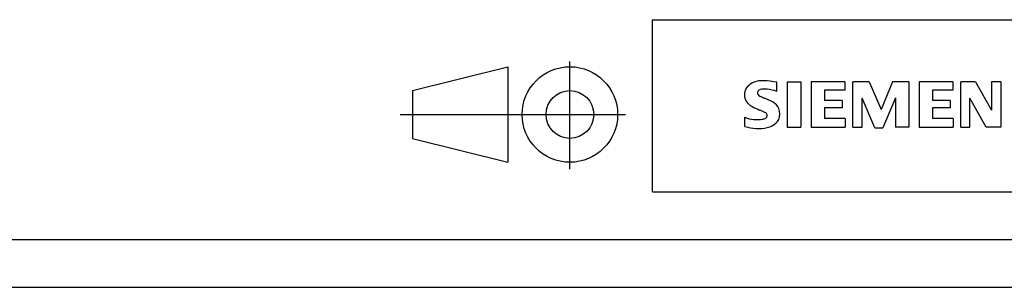
# Model space of a CAD drawing. Units: millimetres. Extents: x 0 to 420, y 0 to 297.
# Drawn here: x 209 to 312, y 0 to 28 of the extents above; entities that cross this region are included whole.
import ezdxf
from ezdxf.lldxf.tags import DXFTag

# ---------------------------------------------------------------- set-up
doc = ezdxf.new("R2010")
doc.units = ezdxf.units.MM
doc.layers.add('91000_TIP', color=7, linetype='Continuous')
tags = doc.linetypes.add('CENTER2', pattern=[28.575, 19.05, -3.175, 3.175, -3.175]).pattern_tags.tags
tags[10:11] = [DXFTag(74, 4), DXFTag(75, 0), DXFTag(340, '0'), DXFTag(46, 0.0), DXFTag(50, 0.0), DXFTag(44, 0.0), DXFTag(45, 0.0)]
tags[8:9] = [DXFTag(74, 4), DXFTag(75, 0), DXFTag(340, '0'), DXFTag(46, 0.0), DXFTag(50, 0.0), DXFTag(44, 0.0), DXFTag(45, 0.0)]
tags[6:7] = [DXFTag(74, 4), DXFTag(75, 0), DXFTag(340, '0'), DXFTag(46, 0.0), DXFTag(50, 0.0), DXFTag(44, 0.0), DXFTag(45, 0.0)]
tags[4:5] = [DXFTag(74, 4), DXFTag(75, 0), DXFTag(340, '0'), DXFTag(46, 0.0), DXFTag(50, 0.0), DXFTag(44, 0.0), DXFTag(45, 0.0)]

msp = doc.modelspace()

# ---------------------------------------------------------------- linework, layer by layer
at = {"color": 7, "linetype": 'Continuous'}
for p, q in [((275, 28), (410, 28)), ((275, 10), (275, 28)), ((284.895, 20.916), (285.169, 21.19)), ((288.03, 20.499), (288.03, 21.449)), ((289.124, 21.497), (290.55, 21.497)), ((289.124, 21.497), (289.124, 16.744)), ((290.55, 21.497), (290.55, 16.744)), ((295.16, 21.497), (291.643, 21.497)), ((291.643, 21.497), (291.643, 16.744)), ((295.16, 21.497), (295.16, 20.618)), ((297.727, 21.497), (296.016, 21.497)), ((296.016, 16.744), (296.016, 21.497)), ((297.727, 21.497), (298.963, 18.597)), ((300.151, 21.497), (298.963, 18.597)), ((301.862, 21.497), (300.151, 21.497)), ((301.862, 21.497), (301.862, 16.744)), ((306.473, 21.497), (302.956, 21.497)), ((302.956, 21.497), (302.956, 16.744)), ((306.473, 21.497), (306.473, 20.618)), ((308.85, 21.497), (307.305, 21.497)), ((307.305, 16.744), (307.305, 21.497)), ((308.85, 21.497), (310.537, 18.55)), ((311.488, 21.497), (310.537, 21.497)), ((310.537, 21.497), (310.537, 18.55)), ((311.488, 21.497), (311.488, 16.744)), ((295.16, 20.618), (293.021, 20.618)), ((293.021, 20.618), (293.021, 19.548)), ((298.297, 16.696), (296.966, 19.786)), ((296.966, 16.744), (296.966, 19.786)), ((300.484, 19.833), (299.153, 16.696)), ((300.484, 19.833), (300.484, 16.744)), ((306.473, 20.618), (304.334, 20.618)), ((304.334, 20.618), (304.334, 19.548)), ((309.967, 16.744), (308.255, 19.786)), ((308.255, 16.744), (308.255, 19.786)), ((294.875, 19.548), (293.021, 19.548)), ((294.875, 18.764), (293.021, 18.764)), ((293.021, 18.764), (293.021, 17.647)), ((294.875, 19.548), (294.875, 18.764)), ((306.188, 19.548), (304.334, 19.548)), ((306.188, 18.764), (304.334, 18.764)), ((304.334, 18.764), (304.334, 17.647)), ((306.188, 19.548), (306.188, 18.764)), ((284.703, 16.839), (284.703, 17.789)), ((295.208, 17.647), (293.021, 17.647)), ((295.208, 17.647), (295.208, 16.744)), ((306.52, 17.647), (304.334, 17.647)), ((306.52, 17.647), (306.52, 16.744)), ((289.124, 16.744), (290.55, 16.744)), ((291.643, 16.744), (295.208, 16.744)), ((296.016, 16.744), (296.966, 16.744)), ((298.297, 16.696), (299.153, 16.696)), ((301.862, 16.744), (300.484, 16.744)), ((302.956, 16.744), (306.52, 16.744)), ((307.305, 16.744), (308.255, 16.744)), ((311.488, 16.744), (309.967, 16.744)), ((275, 10), (410, 10)), ((5, 5), (415, 5)), ((0, 0), (420, 0))]:
    msp.add_line(p, q, dxfattribs=at)
for centre, radius, start, end in [((285.795, 20.25), 1.12, 142.81392, 167.1523), ((286.14, 19.943), 1.581, 121.21409, 141.52548), ((286.52, 19.254), 2.367, 86.2218, 120.42726), ((286.386, 20.289), 0.41, 102.82878, 149.22596), ((286.803, 18.546), 2.202, 84.04001, 103.34277), ((286.251, 12.558), 9.068, 78.6827, 87.31476), ((286.463, 16.129), 4.642, 70.26259, 82.95242), ((285.963, 20.142), 1.309, 164.19749, 195.80251), ((285.9, 20.102), 1.239, 194.79522, 225.71765), ((286.307, 20.368), 0.303, 154.44003, 221.82017), ((286.717, 20.754), 0.866, 222.77604, 239.03624), ((287.619, 22.35), 2.699, 240.0482, 251.37797), ((284.21, 13.424), 6.859, 59.90203, 68.20365), ((286.504, 20.808), 2.166, 227.31193, 242.70403), ((290.359, 28.342), 10.629, 242.86201, 247.1042), ((286.886, 18.062), 1.505, 25.95629, 59.48348), ((286.958, 18.14), 1.406, 335.3868, 24.39151), ((285.948, 20.801), 3.259, 247.53002, 280.75795), ((279.564, 2.549), 17.332, 65.34147, 67.39978), ((286.408, 18.701), 1.112, 277.71, 295.68849), ((286.692, 17.976), 0.34, 305.50322, 72.46529), ((286.954, 18.193), 1.433, 315.89046, 333.52293), ((286.126, 21.378), 4.757, 252.59392, 280.98166), ((286.581, 18.76), 2.101, 282.40584, 311.86444)]:
    msp.add_arc(centre, radius, start, end, dxfattribs=at)
at = {"layer": '91000_TIP', "color": 7, "linetype": 'Continuous'}
for p, q in [((249.866, 20.581), (259.866, 23.081)), ((259.866, 23.081), (259.866, 13.081)), ((249.866, 20.581), (249.866, 15.581)), ((249.866, 15.581), (259.866, 13.081))]:
    msp.add_line(p, q, dxfattribs=at)
at = {"layer": '91000_TIP', "color": 7, "linetype": 'CENTER2'}
for p, q in [((266.366, 12.36), (266.366, 23.643)), ((248.586, 18.081), (272.188, 18.081))]:
    msp.add_line(p, q, dxfattribs=at)
at = {"layer": '91000_TIP', "color": 7, "linetype": 'Continuous'}
for radius in [5, 2.5]:
    msp.add_circle((266.366, 18.081), radius, dxfattribs=at)

doc.saveas('drawing.dxf')
